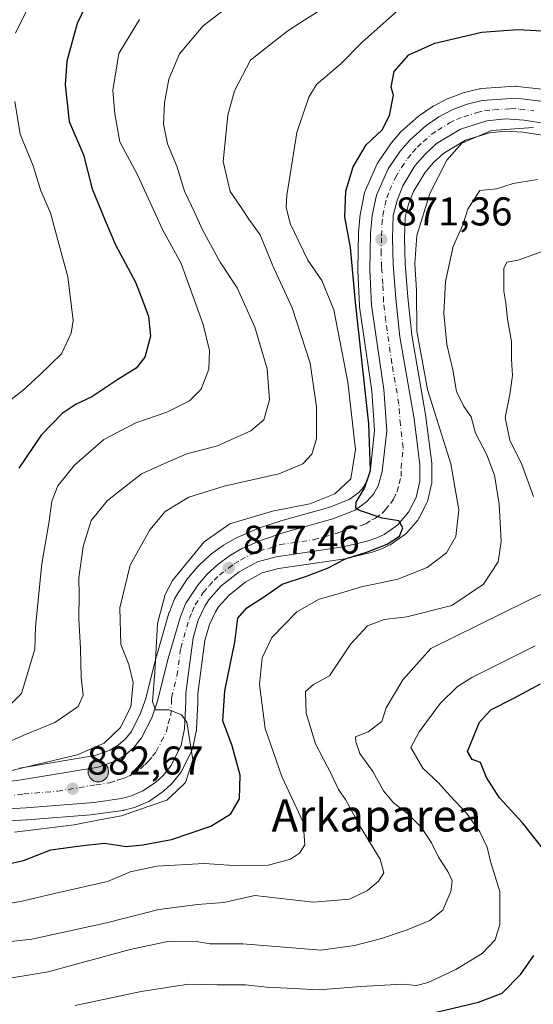
# Model space of a CAD drawing. Units: metres. Extents: x 658404 to 661885, y 4739506 to 4741899.
# Drawn here: x 661230 to 661358, y 4741084 to 4741330 of the extents above; entities that cross this region are included whole.
import ezdxf
from ezdxf.enums import TextEntityAlignment as Align

# ---------------------------------------------------------------- set-up
doc = ezdxf.new("R2010")
doc.units = ezdxf.units.M
doc.header["$MEASUREMENT"] = 0
doc.linetypes.add('DGN Style 4', pattern=[2.638475, 1.318413, -0.659207, 0.001648, -0.659207])
for name, color, linetype, lineweight in [('Arbolado forestal CxS', 92, 'Continuous', 0), ('Carretera de calzada única Cxs', 7, 'Continuous', 13), ('Carretera de calzada única eje', 7, 'DGN Style 4', 0), ('Curva de nivel maestra', 30, 'Continuous', 30), ('Curva de nivel normal', 30, 'Continuous', 0), ('Entidad de ámbito territorial CxS', 92, 'Continuous', 0), ('Núcleo urbano CxS', 7, 'Continuous', 0), ('Punto de cota en terreno', 7, 'Continuous', 0), ('Punto kilométrico de carretera', 7, 'Continuous', 0), ('Rótulo de punto de cota en terreno', 7, 'Continuous', 0), ('Suelo desnudo CxS', 253, 'Continuous', 0), ('Texto cartográfico', 7, 'Continuous', 0)]:
    doc.layers.add(name, color=color, linetype=linetype, lineweight=lineweight)
doc.styles.add('Style-Arial', font='txt')

# ---------------------------------------------------------------- blocks, each defined once
blk = doc.blocks.new('*U8')
at = {"layer": 'Arbolado forestal CxS', "color": 92, "linetype": 'Continuous', "lineweight": 0}
for points in [[(661361.3029, 4741312.3905, 871.6604), (661354.4329, 4741313.1805, 871.8014), (661354.0901, 4741313.2001, 871.8105), (661353.8847, 4741313.1931, 871.8114), (661345.4347, 4741312.6131, 871.9623), (661345.1191, 4741312.5745, 871.9748), (661344.9343, 4741312.5359, 871.9783), (661341.1743, 4741311.6259, 872.044), (661340.8463, 4741311.5263, 872.0492), (661337.2187, 4741310.1835, 871.9987), (661336.8843, 4741310.0361, 871.9792), (661333.4543, 4741308.2661, 871.7277), (661333.3301, 4741308.1981, 871.7184), (661333.1553, 4741308.0891, 871.7016), (661329.9453, 4741305.9291, 872.0069), (661329.6917, 4741305.7383, 872.0443), (661329.6105, 4741305.6675, 872.0547), (661325.5205, 4741301.9775, 873.2444), (661325.2635, 4741301.7155, 873.3207), (661322.8977, 4741298.9871, 873.5614), (661322.6951, 4741298.7209, 873.5368), (661319.6851, 4741294.2709, 873.7208), (661319.5721, 4741294.0901, 873.7377), (661319.4361, 4741293.8253, 873.7465), (661316.4861, 4741287.2953, 874.299), (661316.4011, 4741287.0861, 874.3001), (661316.2809, 4741286.6607, 874.28), (661315.2409, 4741281.5707, 874.1907), (661315.2257, 4741281.4911, 874.2005), (661315.1927, 4741281.2441, 874.2212), (661314.7827, 4741276.7741, 874.6403), (661314.7705, 4741276.5531, 874.6867), (661314.6103, 4741267.4667, 875.5312), (661314.6127, 4741267.3149, 875.5311), (661314.9827, 4741258.4649, 875.8616), (661315.0113, 4741258.1587, 875.8779), (661318.0559, 4741237.2047, 876.4954), (661318.7783, 4741227.3219, 877.0961), (661317.7357, 4741217.6439, 878.5611), (661316.8909, 4741214.7367, 878.3719), (661315.9929, 4741213.1837, 878.5431), (661314.8231, 4741211.8227, 878.8371), (661312.4385, 4741210.1263, 879.4262), (661307.3537, 4741208.1179, 880.3122), (661295.3445, 4741204.7699, 879.8205), (661295.1983, 4741204.7251, 879.8049), (661289.5483, 4741202.8351, 879.4064), (661289.4741, 4741202.8091, 879.404), (661289.3053, 4741202.7419, 879.3938), (661284.4453, 4741200.6319, 879.3473), (661284.1481, 4741200.4829, 879.3377), (661281.0041, 4741198.6805, 879.3298), (661280.7173, 4741198.4929, 879.3489), (661277.8073, 4741196.3429, 879.6904), (661277.6617, 4741196.2283, 879.7059), (661277.5491, 4741196.1287, 879.7139), (661274.8991, 4741193.6687, 879.7622), (661274.6593, 4741193.4191, 879.7596), (661272.3007, 4741190.6587, 879.7348), (661272.0863, 4741190.3727, 879.7567), (661269.1163, 4741185.8727, 880.3649), (661269.0221, 4741185.7201, 880.3871), (661268.8347, 4741185.3343, 880.4155), (661267.5147, 4741182.0343, 880.3973), (661267.4811, 4741181.9461, 880.3954), (661267.4207, 4741181.7625, 880.3914), (661264.3607, 4741171.3025, 881.5442), (661264.3315, 4741171.1953, 881.567), (661261.6125, 4741160.4375, 883.936), (661260.3511, 4741156.7733, 884.4796), (661258.0605, 4741152.2643, 884.8364), (661256.5509, 4741150.4075, 884.7223), (661254.7031, 4741148.7835, 884.8899), (661252.6627, 4741147.5335, 885.5095), (661249.0185, 4741146.2463, 885.755), (661230.0943, 4741143.0971, 887.9081)], [(661207.6861, 4741128.8763, 884.6669), (661231.9281, 4741130.1543, 882.5242), (661232.0161, 4741130.1603, 882.5195), (661248.9061, 4741131.5503, 881.6936), (661249.0831, 4741131.5701, 881.6858), (661255.9631, 4741132.5501, 881.4928), (661256.0611, 4741132.5657, 881.4858), (661256.2731, 4741132.6111, 881.4715), (661258.7731, 4741133.2411, 881.2732), (661259.0661, 4741133.3311, 881.2485), (661259.2345, 4741133.3981, 881.2363), (661262.1145, 4741134.6481, 881.0895), (661262.4201, 4741134.8021, 881.0829), (661262.6079, 4741134.9199, 881.0785), (661265.7379, 4741137.0499, 881.1444), (661265.9785, 4741137.2319, 881.1669), (661266.0941, 4741137.3343, 881.1821), (661267.9741, 4741139.0843, 881.0236), (661268.2283, 4741139.3517, 880.9819), (661268.2727, 4741139.4061, 880.9754), (661270.2727, 4741141.9061, 880.8825), (661270.5281, 4741142.2801, 880.9052), (661270.6177, 4741142.4471, 880.9192), (661273.1177, 4741147.4871, 880.2638), (661273.2491, 4741147.7941, 880.1902), (661273.3629, 4741148.1891, 880.1168), (661274.2429, 4741152.2791, 879.4742), (661274.2645, 4741152.3891, 879.4577), (661274.3069, 4741152.7733, 879.4292), (661274.6169, 4741159.5633, 879.209), (661274.6201, 4741159.7145, 879.203), (661274.6019, 4741161.6053, 879.1392), (661276.3831, 4741174.9637, 878.3671), (661277.5613, 4741178.9569, 878.0832), (661279.0219, 4741182.0393, 877.6297), (661279.7983, 4741183.3047, 877.4872), (661282.4979, 4741186.3397, 877.3516), (661286.6067, 4741189.5283, 877.1304), (661290.6775, 4741191.7851, 876.8685), (661294.7727, 4741192.8665, 876.6013), (661311.3755, 4741195.3019, 875.1856), (661311.4611, 4741195.3157, 875.1773), (661311.6389, 4741195.3527, 875.1619), (661317.6089, 4741196.7827, 874.9879), (661317.9017, 4741196.8687, 874.9888), (661320.2889, 4741197.7049, 874.991), (661320.5401, 4741197.8075, 874.9699), (661322.4201, 4741198.6775, 874.8359), (661322.6601, 4741198.8021, 874.8242), (661322.8921, 4741198.9507, 874.8159), (661326.2721, 4741201.3407, 874.8018), (661326.4685, 4741201.4919, 874.8076), (661326.8081, 4741201.8265, 874.8258), (661329.5331, 4741204.9741, 874.5878), (661329.8481, 4741205.4201, 874.5548), (661329.9203, 4741205.5525, 874.547), (661331.8103, 4741209.2425, 874.3424), (661331.9591, 4741209.5841, 874.3209), (661332.0601, 4741209.9217, 874.3008), (661333.0101, 4741213.9517, 873.8926), (661333.0445, 4741214.1191, 873.8704), (661333.0901, 4741214.6547, 873.8223), (661333.0499, 4741218.8091, 873.5148), (661333.0271, 4741219.1507, 873.4847), (661331.5971, 4741230.6407, 872.338), (661331.5763, 4741230.7807, 872.3281), (661328.0725, 4741251.0667, 871.4736), (661327.0473, 4741260.5693, 871.5694), (661326.3867, 4741268.9221, 871.2151), (661326.2019, 4741275.2825, 871.0344), (661326.4149, 4741280.4977, 870.8845), (661327.2407, 4741283.7751, 870.7555), (661328.5169, 4741286.9831, 870.6137), (661331.2749, 4741291.5645, 870.4568), (661333.5103, 4741294.1993, 870.3461), (661336.0291, 4741296.4817, 870.2335), (661341.4211, 4741299.7351, 870.0876), (661347.4265, 4741301.6163, 870.0459), (661351.5051, 4741302.0313, 870.0001), (661355.7467, 4741301.7845, 869.8465), (661360.6953, 4741300.9643, 869.6106)]]:
    blk.add_polyline3d(points, dxfattribs=at)
blk = doc.blocks.new('*U12')
at = {"layer": 'Núcleo urbano CxS', "color": 7, "linetype": 'Continuous', "lineweight": 0}
for points in [[(661230.0943, 4741143.0971, 887.9081), (661249.0185, 4741146.2463, 885.755), (661252.6627, 4741147.5335, 885.5095), (661254.7031, 4741148.7835, 884.8899), (661256.5509, 4741150.4075, 884.7223), (661258.0605, 4741152.2643, 884.8364), (661260.3511, 4741156.7733, 884.4796), (661261.6125, 4741160.4375, 883.936), (661264.3315, 4741171.1953, 881.567), (661264.3607, 4741171.3025, 881.5442), (661267.4207, 4741181.7625, 880.3914), (661267.4811, 4741181.9461, 880.3954), (661267.5147, 4741182.0343, 880.3973), (661268.8347, 4741185.3343, 880.4155), (661269.0221, 4741185.7201, 880.3871), (661269.1163, 4741185.8727, 880.3649), (661272.0863, 4741190.3727, 879.7567), (661272.3007, 4741190.6587, 879.7348), (661274.6593, 4741193.4191, 879.7596), (661274.8991, 4741193.6687, 879.7622), (661277.5491, 4741196.1287, 879.7139), (661277.6617, 4741196.2283, 879.7059), (661277.8073, 4741196.3429, 879.6904), (661280.7173, 4741198.4929, 879.3489), (661281.0041, 4741198.6805, 879.3298), (661284.1481, 4741200.4829, 879.3377), (661284.4453, 4741200.6319, 879.3473), (661289.3053, 4741202.7419, 879.3938), (661289.4741, 4741202.8091, 879.404), (661289.5483, 4741202.8351, 879.4064), (661295.1983, 4741204.7251, 879.8049), (661295.3445, 4741204.7699, 879.8205), (661307.3537, 4741208.1179, 880.3122), (661312.4385, 4741210.1263, 879.4262), (661314.8231, 4741211.8227, 878.8371), (661315.9929, 4741213.1837, 878.5431), (661316.8909, 4741214.7367, 878.3719), (661317.7357, 4741217.6439, 878.5611), (661318.7783, 4741227.3219, 877.0961), (661318.0559, 4741237.2047, 876.4954), (661315.0113, 4741258.1587, 875.8779), (661314.9827, 4741258.4649, 875.8616), (661314.6127, 4741267.3149, 875.5311), (661314.6103, 4741267.4667, 875.5312), (661314.7705, 4741276.5531, 874.6867), (661314.7827, 4741276.7741, 874.6403), (661315.1927, 4741281.2441, 874.2212), (661315.2257, 4741281.4911, 874.2005), (661315.2409, 4741281.5707, 874.1907), (661316.2809, 4741286.6607, 874.28), (661316.4011, 4741287.0861, 874.3001), (661316.4861, 4741287.2953, 874.299), (661319.4361, 4741293.8253, 873.7465), (661319.5721, 4741294.0901, 873.7377), (661319.6851, 4741294.2709, 873.7208), (661322.6951, 4741298.7209, 873.5368), (661322.8977, 4741298.9871, 873.5614), (661325.2635, 4741301.7155, 873.3207), (661325.5205, 4741301.9775, 873.2444), (661329.6105, 4741305.6675, 872.0547), (661329.6917, 4741305.7383, 872.0443), (661329.9453, 4741305.9291, 872.0069), (661333.1553, 4741308.0891, 871.7016), (661333.3301, 4741308.1981, 871.7184), (661333.4543, 4741308.2661, 871.7277), (661336.8843, 4741310.0361, 871.9792), (661337.2187, 4741310.1835, 871.9987), (661340.8463, 4741311.5263, 872.0492), (661341.1743, 4741311.6259, 872.044), (661344.9343, 4741312.5359, 871.9783), (661345.1191, 4741312.5745, 871.9748), (661345.4347, 4741312.6131, 871.9623), (661353.8847, 4741313.1931, 871.8114), (661354.0901, 4741313.2001, 871.8105), (661354.4329, 4741313.1805, 871.8014), (661361.3029, 4741312.3905, 871.6604)], [(661360.6953, 4741300.9643, 869.6106), (661355.7467, 4741301.7845, 869.8465), (661351.5051, 4741302.0313, 870.0001), (661347.4265, 4741301.6163, 870.0459), (661341.4211, 4741299.7351, 870.0876), (661336.0291, 4741296.4817, 870.2335), (661333.5103, 4741294.1993, 870.3461), (661331.2749, 4741291.5645, 870.4568), (661328.5169, 4741286.9831, 870.6137), (661327.2407, 4741283.7751, 870.7555), (661326.4149, 4741280.4977, 870.8845), (661326.2019, 4741275.2825, 871.0344), (661326.3867, 4741268.9221, 871.2151), (661327.0473, 4741260.5693, 871.5694), (661328.0725, 4741251.0667, 871.4736), (661331.5763, 4741230.7807, 872.3281), (661331.5971, 4741230.6407, 872.338), (661333.0271, 4741219.1507, 873.4847), (661333.0499, 4741218.8091, 873.5148), (661333.0901, 4741214.6547, 873.8223), (661333.0445, 4741214.1191, 873.8704), (661333.0101, 4741213.9517, 873.8926), (661332.0601, 4741209.9217, 874.3008), (661331.9591, 4741209.5841, 874.3209), (661331.8103, 4741209.2425, 874.3424), (661329.9203, 4741205.5525, 874.547), (661329.8481, 4741205.4201, 874.5548), (661329.5331, 4741204.9741, 874.5878), (661326.8081, 4741201.8265, 874.8258), (661326.4685, 4741201.4919, 874.8076), (661326.2721, 4741201.3407, 874.8018), (661322.8921, 4741198.9507, 874.8159), (661322.6601, 4741198.8021, 874.8242), (661322.4201, 4741198.6775, 874.8359), (661320.5401, 4741197.8075, 874.9699), (661320.2889, 4741197.7049, 874.991), (661317.9017, 4741196.8687, 874.9888), (661317.6089, 4741196.7827, 874.9879), (661311.6389, 4741195.3527, 875.1619), (661311.4611, 4741195.3157, 875.1773), (661311.3755, 4741195.3019, 875.1856), (661294.7727, 4741192.8665, 876.6013), (661290.6775, 4741191.7851, 876.8685), (661286.6067, 4741189.5283, 877.1304), (661282.4979, 4741186.3397, 877.3516), (661279.7983, 4741183.3047, 877.4872), (661279.0219, 4741182.0393, 877.6297), (661277.5613, 4741178.9569, 878.0832), (661276.3831, 4741174.9637, 878.3671), (661274.6019, 4741161.6053, 879.1392), (661274.6201, 4741159.7145, 879.203), (661274.6169, 4741159.5633, 879.209), (661274.3069, 4741152.7733, 879.4292), (661274.2645, 4741152.3891, 879.4577), (661274.2429, 4741152.2791, 879.4742), (661273.3629, 4741148.1891, 880.1168), (661273.2491, 4741147.7941, 880.1902), (661273.1177, 4741147.4871, 880.2638), (661270.6177, 4741142.4471, 880.9192), (661270.5281, 4741142.2801, 880.9052), (661270.2727, 4741141.9061, 880.8825), (661268.2727, 4741139.4061, 880.9754), (661268.2283, 4741139.3517, 880.9819), (661267.9741, 4741139.0843, 881.0236), (661266.0941, 4741137.3343, 881.1821), (661265.9785, 4741137.2319, 881.1669), (661265.7379, 4741137.0499, 881.1444), (661262.6079, 4741134.9199, 881.0785), (661262.4201, 4741134.8021, 881.0829), (661262.1145, 4741134.6481, 881.0895), (661259.2345, 4741133.3981, 881.2363), (661259.0661, 4741133.3311, 881.2485), (661258.7731, 4741133.2411, 881.2732), (661256.2731, 4741132.6111, 881.4715), (661256.0611, 4741132.5657, 881.4858), (661255.9631, 4741132.5501, 881.4928), (661249.0831, 4741131.5701, 881.6858), (661248.9061, 4741131.5503, 881.6936), (661232.0161, 4741130.1603, 882.5195), (661231.9281, 4741130.1543, 882.5242), (661207.6861, 4741128.8763, 884.6669)]]:
    blk.add_polyline3d(points, dxfattribs=at)
blk = doc.blocks.new('5PATER')
at = {"layer": 'Suelo desnudo CxS', "linetype": 'Continuous', "lineweight": 0}
h = blk.add_hatch(color=51, dxfattribs=at)
edge = h.paths.add_edge_path()
edge.add_ellipse((0, 0), major_axis=(-0.11, -0.111), ratio=0.999422, start_angle=0, end_angle=360)
blk = doc.blocks.new('5HITCA')
at = {"layer": 'Entidad de ámbito territorial CxS', "linetype": 'Continuous', "lineweight": 0}
h = blk.add_hatch(color=1, dxfattribs=at)
edge = h.paths.add_edge_path()
edge.add_arc((0, 0), 0.256, 0, 360)
at = {"layer": 'Entidad de ámbito territorial CxS', "color": 7, "linetype": 'Continuous', "lineweight": 0}
blk.add_circle((0, 0), 0.256, dxfattribs=at)

msp = doc.modelspace()

# ---------------------------------------------------------------- linework, layer by layer
at = {"layer": 'Arbolado forestal CxS', "color": 92, "linetype": 'Continuous', "lineweight": 0}
for points in [[(661230.0943, 4741143.0971, 887.9081), (661249.0185, 4741146.2463, 885.755), (661252.6627, 4741147.5335, 885.5095), (661254.7031, 4741148.7835, 884.8899), (661256.5509, 4741150.4075, 884.7223), (661258.0605, 4741152.2643, 884.8364), (661260.3511, 4741156.7733, 884.4796), (661261.6125, 4741160.4375, 883.936), (661264.3315, 4741171.1953, 881.567), (661264.3607, 4741171.3025, 881.5442), (661267.4207, 4741181.7625, 880.3914), (661267.4811, 4741181.9461, 880.3954), (661267.5147, 4741182.0343, 880.3973), (661268.8347, 4741185.3343, 880.4155), (661269.0221, 4741185.7201, 880.3871), (661269.1163, 4741185.8727, 880.3649), (661272.0863, 4741190.3727, 879.7567), (661272.3007, 4741190.6587, 879.7348), (661274.6593, 4741193.4191, 879.7596), (661274.8991, 4741193.6687, 879.7622), (661277.5491, 4741196.1287, 879.7139), (661277.6617, 4741196.2283, 879.7059), (661277.8073, 4741196.3429, 879.6904), (661280.7173, 4741198.4929, 879.3489), (661281.0041, 4741198.6805, 879.3298), (661284.1481, 4741200.4829, 879.3377), (661284.4453, 4741200.6319, 879.3473), (661289.3053, 4741202.7419, 879.3938), (661289.4741, 4741202.8091, 879.404), (661289.5483, 4741202.8351, 879.4064), (661295.1983, 4741204.7251, 879.8049), (661295.3445, 4741204.7699, 879.8205), (661307.3537, 4741208.1179, 880.3122), (661312.4385, 4741210.1263, 879.4262), (661314.8231, 4741211.8227, 878.8371), (661315.9929, 4741213.1837, 878.5431), (661316.8909, 4741214.7367, 878.3719), (661317.7357, 4741217.6439, 878.5611), (661318.7783, 4741227.3219, 877.0961), (661318.0559, 4741237.2047, 876.4954), (661315.0113, 4741258.1587, 875.8779), (661314.9827, 4741258.4649, 875.8616), (661314.6127, 4741267.3149, 875.5311), (661314.6103, 4741267.4667, 875.5312), (661314.7705, 4741276.5531, 874.6867), (661314.7827, 4741276.7741, 874.6403), (661315.1927, 4741281.2441, 874.2212), (661315.2257, 4741281.4911, 874.2005), (661315.2409, 4741281.5707, 874.1907), (661316.2809, 4741286.6607, 874.28), (661316.4011, 4741287.0861, 874.3001), (661316.4861, 4741287.2953, 874.299), (661319.4361, 4741293.8253, 873.7465), (661319.5721, 4741294.0901, 873.7377), (661319.6851, 4741294.2709, 873.7208), (661322.6951, 4741298.7209, 873.5368), (661322.8977, 4741298.9871, 873.5614), (661325.2635, 4741301.7155, 873.3207), (661325.5205, 4741301.9775, 873.2444), (661329.6105, 4741305.6675, 872.0547), (661329.6917, 4741305.7383, 872.0443), (661329.9453, 4741305.9291, 872.0069), (661333.1553, 4741308.0891, 871.7016), (661333.3301, 4741308.1981, 871.7184), (661333.4543, 4741308.2661, 871.7277), (661336.8843, 4741310.0361, 871.9792), (661337.2187, 4741310.1835, 871.9987), (661340.8463, 4741311.5263, 872.0492), (661341.1743, 4741311.6259, 872.044), (661344.9343, 4741312.5359, 871.9783), (661345.1191, 4741312.5745, 871.9748), (661345.4347, 4741312.6131, 871.9623), (661353.8847, 4741313.1931, 871.8114), (661354.0901, 4741313.2001, 871.8105), (661354.4329, 4741313.1805, 871.8014), (661361.3029, 4741312.3905, 871.6604)], [(661207.6861, 4741128.8763, 884.6669), (661231.9281, 4741130.1543, 882.5242), (661232.0161, 4741130.1603, 882.5195), (661248.9061, 4741131.5503, 881.6936), (661249.0831, 4741131.5701, 881.6858), (661255.9631, 4741132.5501, 881.4928), (661256.0611, 4741132.5657, 881.4858), (661256.2731, 4741132.6111, 881.4715), (661258.7731, 4741133.2411, 881.2732), (661259.0661, 4741133.3311, 881.2485), (661259.2345, 4741133.3981, 881.2363), (661262.1145, 4741134.6481, 881.0895), (661262.4201, 4741134.8021, 881.0829), (661262.6079, 4741134.9199, 881.0785), (661265.7379, 4741137.0499, 881.1444), (661265.9785, 4741137.2319, 881.1669), (661266.0941, 4741137.3343, 881.1821), (661267.9741, 4741139.0843, 881.0236), (661268.2283, 4741139.3517, 880.9819), (661268.2727, 4741139.4061, 880.9754), (661270.2727, 4741141.9061, 880.8825), (661270.5281, 4741142.2801, 880.9052), (661270.6177, 4741142.4471, 880.9192), (661273.1177, 4741147.4871, 880.2638), (661273.2491, 4741147.7941, 880.1902), (661273.3629, 4741148.1891, 880.1168), (661274.2429, 4741152.2791, 879.4742), (661274.2645, 4741152.3891, 879.4577), (661274.3069, 4741152.7733, 879.4292), (661274.6169, 4741159.5633, 879.209), (661274.6201, 4741159.7145, 879.203), (661274.6019, 4741161.6053, 879.1392), (661276.3831, 4741174.9637, 878.3671), (661277.5613, 4741178.9569, 878.0832), (661279.0219, 4741182.0393, 877.6297), (661279.7983, 4741183.3047, 877.4872), (661282.4979, 4741186.3397, 877.3516), (661286.6067, 4741189.5283, 877.1304), (661290.6775, 4741191.7851, 876.8685), (661294.7727, 4741192.8665, 876.6013), (661311.3755, 4741195.3019, 875.1856), (661311.4611, 4741195.3157, 875.1773), (661311.6389, 4741195.3527, 875.1619), (661317.6089, 4741196.7827, 874.9879), (661317.9017, 4741196.8687, 874.9888), (661320.2889, 4741197.7049, 874.991), (661320.5401, 4741197.8075, 874.9699), (661322.4201, 4741198.6775, 874.8359), (661322.6601, 4741198.8021, 874.8242), (661322.8921, 4741198.9507, 874.8159), (661326.2721, 4741201.3407, 874.8018), (661326.4685, 4741201.4919, 874.8076), (661326.8081, 4741201.8265, 874.8258), (661329.5331, 4741204.9741, 874.5878), (661329.8481, 4741205.4201, 874.5548), (661329.9203, 4741205.5525, 874.547), (661331.8103, 4741209.2425, 874.3424), (661331.9591, 4741209.5841, 874.3209), (661332.0601, 4741209.9217, 874.3008), (661333.0101, 4741213.9517, 873.8926), (661333.0445, 4741214.1191, 873.8704), (661333.0901, 4741214.6547, 873.8223), (661333.0499, 4741218.8091, 873.5148), (661333.0271, 4741219.1507, 873.4847), (661331.5971, 4741230.6407, 872.338), (661331.5763, 4741230.7807, 872.3281), (661328.0725, 4741251.0667, 871.4736), (661327.0473, 4741260.5693, 871.5694), (661326.3867, 4741268.9221, 871.2151), (661326.2019, 4741275.2825, 871.0344), (661326.4149, 4741280.4977, 870.8845), (661327.2407, 4741283.7751, 870.7555), (661328.5169, 4741286.9831, 870.6137), (661331.2749, 4741291.5645, 870.4568), (661333.5103, 4741294.1993, 870.3461), (661336.0291, 4741296.4817, 870.2335), (661341.4211, 4741299.7351, 870.0876), (661347.4265, 4741301.6163, 870.0459), (661351.5051, 4741302.0313, 870.0001), (661355.7467, 4741301.7845, 869.8465), (661360.6953, 4741300.9643, 869.6106)]]:
    msp.add_polyline3d(points, dxfattribs=at)
at = {"layer": 'Carretera de calzada única Cxs', "color": 7, "linetype": 'Continuous', "lineweight": 13}
for points in [[(661211.1701, 4741137.5301, 885.4809), (661230.5401, 4741140.1301, 885.1304), (661249.7701, 4741143.3301, 883.1417), (661253.9601, 4741144.8101, 882.7844), (661256.4901, 4741146.3601, 882.2645), (661258.7201, 4741148.3201, 882.2722), (661260.5901, 4741150.6201, 882.66), (661263.1201, 4741155.6001, 882.6432), (661264.4901, 4741159.5801, 883.0457), (661267.2401, 4741170.4601, 880.1187), (661270.3001, 4741180.9201, 879.5181), (661271.6201, 4741184.2201, 879.9321), (661274.5901, 4741188.7201, 880.6147), (661276.9401, 4741191.4701, 879.2723), (661279.5901, 4741193.9301, 878.7983), (661282.5001, 4741196.0801, 877.9264), (661285.6401, 4741197.8801, 877.7543), (661290.5001, 4741199.9901, 878.264), (661296.1501, 4741201.8801, 878.8404), (661308.3101, 4741205.2701, 877.9637), (661313.8801, 4741207.4701, 876.2097), (661316.8601, 4741209.5901, 876.0045), (661318.4501, 4741211.4401, 875.7814), (661319.6701, 4741213.5501, 875.6469), (661320.6901, 4741217.0601, 875.4233), (661321.7901, 4741227.2701, 874.4504), (661321.0401, 4741237.5301, 874.2633), (661317.9801, 4741258.5901, 873.9601), (661317.6101, 4741267.4401, 873.3921), (661317.7701, 4741276.5001, 875.2248), (661318.1801, 4741280.9701, 875.1469), (661319.2201, 4741286.0601, 874.483), (661322.1701, 4741292.5901, 875.4152), (661325.1801, 4741297.0401, 874.8962), (661327.5301, 4741299.7501, 875.3018), (661331.6201, 4741303.4401, 873.5879), (661334.8301, 4741305.6001, 872.4016), (661338.2601, 4741307.3701, 871.1468), (661341.8801, 4741308.7101, 871.2414), (661345.6401, 4741309.6201, 871.5478), (661354.0901, 4741310.2001, 871.3886), (661360.9601, 4741309.4101, 871.6568)], [(661211.1701, 4741137.5301, 885.4809), (661230.5401, 4741140.1301, 885.1304), (661249.7701, 4741143.3301, 883.1417), (661253.9601, 4741144.8101, 882.7844), (661256.4901, 4741146.3601, 882.2645), (661258.7201, 4741148.3201, 882.2722), (661260.5901, 4741150.6201, 882.66), (661263.1201, 4741155.6001, 882.6432), (661264.4901, 4741159.5801, 883.0457), (661267.2401, 4741170.4601, 880.1187), (661270.3001, 4741180.9201, 879.5181), (661271.6201, 4741184.2201, 879.9321), (661274.5901, 4741188.7201, 880.6147), (661276.9401, 4741191.4701, 879.2723), (661279.5901, 4741193.9301, 878.7983), (661282.5001, 4741196.0801, 877.9264), (661285.6401, 4741197.8801, 877.7543), (661290.5001, 4741199.9901, 878.264), (661296.1501, 4741201.8801, 878.8404), (661308.3101, 4741205.2701, 877.9637), (661313.8801, 4741207.4701, 876.2097), (661316.8601, 4741209.5901, 876.0045), (661318.4501, 4741211.4401, 875.7814), (661319.6701, 4741213.5501, 875.6469), (661320.6901, 4741217.0601, 875.4233), (661321.7901, 4741227.2701, 874.4504), (661321.0401, 4741237.5301, 874.2633), (661317.9801, 4741258.5901, 873.9601), (661317.6101, 4741267.4401, 873.3921), (661317.7701, 4741276.5001, 875.2248), (661318.1801, 4741280.9701, 875.1469), (661319.2201, 4741286.0601, 874.483), (661322.1701, 4741292.5901, 875.4152), (661325.1801, 4741297.0401, 874.8962), (661327.5301, 4741299.7501, 875.3018), (661331.6201, 4741303.4401, 873.5879), (661334.8301, 4741305.6001, 872.4016), (661338.2601, 4741307.3701, 871.1468), (661341.8801, 4741308.7101, 871.2414), (661345.6401, 4741309.6201, 871.5478), (661354.0901, 4741310.2001, 871.3886), (661360.9601, 4741309.4101, 871.6568)], [(661361.3901, 4741303.8901, 870.1851), (661356.0801, 4741304.7701, 870.248), (661351.4401, 4741305.0401, 870.3355), (661346.8201, 4741304.5701, 870.4048), (661340.1801, 4741302.4901, 870.3135), (661334.2301, 4741298.9001, 871.0611), (661331.3501, 4741296.2901, 870.961), (661328.8301, 4741293.3201, 870.9397), (661325.8201, 4741288.3201, 871.1678), (661324.3801, 4741284.7001, 871.2117), (661323.4301, 4741280.9301, 871.3277), (661323.2001, 4741275.3001, 871.4735), (661323.3901, 4741268.7601, 871.618), (661324.0601, 4741260.2901, 872.2837), (661325.1001, 4741250.6501, 873.0434), (661328.6201, 4741230.2701, 873.9321), (661330.0501, 4741218.7801, 875.2474), (661330.0901, 4741214.6401, 875.4816), (661329.1401, 4741210.6101, 875.3613), (661327.2501, 4741206.9201, 875.0432), (661324.5401, 4741203.7901, 875.291), (661321.1601, 4741201.4001, 875.7078), (661319.2801, 4741200.5301, 876.0629), (661316.9101, 4741199.7001, 876.3887), (661310.9401, 4741198.2701, 876.24), (661294.1701, 4741195.8101, 877.3101), (661289.5501, 4741194.5901, 878.0664), (661284.9501, 4741192.0401, 878.2804), (661280.4401, 4741188.5401, 878.9599), (661277.3801, 4741185.1001, 878.2322), (661276.3801, 4741183.4701, 878.4318), (661274.7501, 4741180.0301, 878.871), (661273.4401, 4741175.5901, 879.2112), (661271.6001, 4741161.7901, 879.9858), (661271.6201, 4741159.7001, 880.7222), (661271.3101, 4741152.9101, 882.2978), (661270.4301, 4741148.8201, 881.261), (661267.9301, 4741143.7801, 881.7806), (661265.9301, 4741141.2801, 881.9472), (661264.0501, 4741139.5301, 881.9463), (661260.9201, 4741137.4001, 881.9508), (661258.0401, 4741136.1501, 882.0153), (661255.5401, 4741135.5201, 882.0488), (661248.6601, 4741134.5401, 883.8404), (661231.7701, 4741133.1501, 884.8684), (661207.4901, 4741131.8701, 884.9209)], [(661361.3901, 4741303.8901, 870.1851), (661356.0801, 4741304.7701, 870.248), (661351.4401, 4741305.0401, 870.3355), (661346.8201, 4741304.5701, 870.4048), (661340.1801, 4741302.4901, 870.3135), (661334.2301, 4741298.9001, 871.0611), (661331.3501, 4741296.2901, 870.961), (661328.8301, 4741293.3201, 870.9397), (661325.8201, 4741288.3201, 871.1678), (661324.3801, 4741284.7001, 871.2117), (661323.4301, 4741280.9301, 871.3277), (661323.2001, 4741275.3001, 871.4735), (661323.3901, 4741268.7601, 871.618), (661324.0601, 4741260.2901, 872.2837), (661325.1001, 4741250.6501, 873.0434), (661328.6201, 4741230.2701, 873.9321), (661330.0501, 4741218.7801, 875.2474), (661330.0901, 4741214.6401, 875.4816), (661329.1401, 4741210.6101, 875.3613), (661327.2501, 4741206.9201, 875.0432), (661324.5401, 4741203.7901, 875.291), (661321.1601, 4741201.4001, 875.7078), (661319.2801, 4741200.5301, 876.0629), (661316.9101, 4741199.7001, 876.3887), (661310.9401, 4741198.2701, 876.24), (661294.1701, 4741195.8101, 877.3101), (661289.5501, 4741194.5901, 878.0664), (661284.9501, 4741192.0401, 878.2804), (661280.4401, 4741188.5401, 878.9599), (661277.3801, 4741185.1001, 878.2322), (661276.3801, 4741183.4701, 878.4318), (661274.7501, 4741180.0301, 878.871), (661273.4401, 4741175.5901, 879.2112), (661271.6001, 4741161.7901, 879.9858), (661271.6201, 4741159.7001, 880.7222), (661271.3101, 4741152.9101, 882.2978), (661270.4301, 4741148.8201, 881.261), (661267.9301, 4741143.7801, 881.7806), (661265.9301, 4741141.2801, 881.9472), (661264.0501, 4741139.5301, 881.9463), (661260.9201, 4741137.4001, 881.9508), (661258.0401, 4741136.1501, 882.0153), (661255.5401, 4741135.5201, 882.0488), (661248.6601, 4741134.5401, 883.8404), (661231.7701, 4741133.1501, 884.8684), (661207.4901, 4741131.8701, 884.9209)]]:
    msp.add_polyline3d(points, dxfattribs=at)
at = {"layer": 'Carretera de calzada única eje', "color": 7, "linetype": 'DGN Style 4', "lineweight": 0}
msp.add_polyline3d([(661221.4701, 4741135.3401, 885.2974), (661231.1501, 4741136.6401, 883.8981), (661239.6001, 4741137.3301, 883.0669), (661249.2201, 4741138.9301, 882.4862), (661252.6501, 4741139.4201, 882.1055), (661254.7501, 4741140.1601, 881.9133), (661256.0001, 4741140.4801, 881.7892), (661257.4401, 4741141.1001, 881.6115), (661258.7001, 4741141.8801, 881.5021), (661260.2701, 4741142.9401, 881.3838), (661261.3801, 4741143.9201, 881.273), (661262.3201, 4741144.8001, 881.1111), (661263.3201, 4741146.0501, 881.0012), (661264.2601, 4741147.2001, 880.8856), (661265.5101, 4741149.7201, 880.8522), (661266.7701, 4741152.2101, 880.5738), (661267.2201, 4741154.2501, 880.3973), (661267.9001, 4741156.2401, 880.3137), (661268.0601, 4741159.6401, 880.1221), (661268.0401, 4741160.6801, 880.0471), (661269.4201, 4741166.1201, 879.7292), (661270.3401, 4741173.0201, 879.4183), (661272.5201, 4741180.4701, 878.7192), (661273.1801, 4741182.1201, 878.6492), (661274.0001, 4741183.8401, 879.024), (661275.4801, 4741186.0901, 879.1213), (661275.9801, 4741186.9101, 879.0044), (661277.5101, 4741188.6301, 878.2789), (661278.6901, 4741190.0001, 878.5133), (661280.0101, 4741191.2301, 878.3927), (661282.2701, 4741192.9801, 877.7388), (661283.7201, 4741194.0601, 877.858), (661285.2901, 4741194.9601, 877.8833), (661287.5901, 4741196.2301, 877.5963), (661290.0201, 4741197.2901, 877.1178), (661292.3301, 4741197.9001, 877.0461), (661295.1601, 4741198.8401, 877.3348), (661303.5401, 4741200.0701, 876.4722), (661309.6301, 4741201.7701, 875.8855), (661312.4101, 4741202.8701, 875.6441), (661315.3901, 4741203.5801, 875.5133), (661316.5801, 4741204.0001, 875.3961), (661318.0701, 4741205.0601, 875.2004), (661319.0101, 4741205.4901, 875.1332), (661320.7001, 4741206.6901, 874.9531), (661321.4901, 4741207.6101, 874.8292), (661322.8501, 4741209.1801, 874.646), (661323.4601, 4741210.2301, 874.5823), (661324.4001, 4741212.0801, 874.4603), (661324.8801, 4741214.0901, 874.3343), (661325.3901, 4741215.8501, 874.22), (661325.3701, 4741217.9201, 874.0866), (661325.9201, 4741223.0201, 873.8908), (661325.2001, 4741228.7701, 873.5595), (661324.8301, 4741233.9001, 873.2573), (661323.0701, 4741244.0901, 872.9094), (661321.5401, 4741254.6201, 872.727), (661321.0201, 4741259.4401, 872.7238), (661320.8301, 4741263.8601, 872.6217), (661320.5001, 4741268.1001, 872.3827), (661320.4001, 4741271.3701, 872.3943), (661320.4801, 4741275.9001, 872.941), (661320.6001, 4741278.7101, 873.0666), (661320.8101, 4741280.9501, 872.7988), (661321.3201, 4741283.4901, 872.3403), (661321.8001, 4741285.3801, 871.9823), (661322.5201, 4741287.1901, 871.369), (661323.9901, 4741290.4501, 872.7141), (661325.5001, 4741292.9501, 872.6695), (661327.0001, 4741295.1801, 872.2237), (661328.2601, 4741296.6601, 872.0293), (661329.4401, 4741298.0201, 872.2512), (661330.8801, 4741299.3201, 872.2493), (661332.9201, 4741301.1701, 871.4117), (661334.5301, 4741302.2501, 871.2063), (661337.5001, 4741304.0401, 870.6403), (661339.2201, 4741304.9301, 870.6743), (661341.0301, 4741305.6001, 870.6068), (661344.3501, 4741306.6401, 870.5195), (661346.2301, 4741307.0901, 870.515), (661348.5401, 4741307.3301, 870.4926), (661352.7601, 4741307.6201, 870.4955), (661355.0801, 4741307.4801, 870.4381), (661358.5201, 4741307.0901, 870.4678)], dxfattribs=at)
at = {"layer": 'Curva de nivel maestra', "color": 30, "linetype": 'Continuous', "lineweight": 30, "flags": 128}
for points, elevation in [([(661247.44, 4741334.9901), (661244.53, 4741328.8701), (661241.94, 4741319.4301), (661241.46, 4741313.5901), (661242.54, 4741304.4501), (661246.1, 4741296.0801), (661248.28, 4741287.6001), (661251.46, 4741279.7201), (661254.1, 4741273.6101), (661259.04, 4741264.3001), (661261.02, 4741259.1701), (661262.29, 4741255.7701), (661262.83, 4741250.8401), (661261.43, 4741245.6401), (661259.25, 4741242.9001), (661254.63, 4741240.0301), (661248.12, 4741235.7501), (661244.26, 4741233.8901), (661240.79, 4741231.6001), (661235.54, 4741226.1401), (661229.9, 4741217.9301)], 900), ([(661222.15, 4741118.0301), (661231.06, 4741120.0401), (661237.9, 4741122.6801), (661245.28, 4741123.7401), (661251.29, 4741124.4001), (661256.74, 4741123.5201), (661260.9, 4741123.9701), (661268.02, 4741125.2501), (661277.85, 4741128.6001), (661282.88, 4741131.6501), (661285.06, 4741135.4001), (661285.2, 4741141.3001), (661283.23, 4741148.6401), (661280.91, 4741154.9201), (661281.4, 4741162.3301), (661283.88, 4741174.5001), (661284.63, 4741180.5301), (661286.84, 4741183.0701), (661291.05, 4741185.7801), (661295.67, 4741189.0101), (661301.8, 4741191.0201), (661307, 4741193.0101), (661311.51, 4741195.3301), (661317.01, 4741197.0601), (661321.88, 4741198.9701), (661324.98, 4741200.9701), (661325.85, 4741203.0001), (661324.8, 4741204.7801), (661320.64, 4741205.4301), (661314.97, 4741207.3401), (661314.1, 4741207.9601), (661314.16, 4741209.4001), (661316.22, 4741212.9701), (661317.74, 4741217.3001), (661317.3, 4741228.9701), (661314.02, 4741259.3001), (661312.77, 4741272.9701), (661311.33, 4741280.6401), (661311.61, 4741287.0101), (661313.41, 4741293.1401), (661316.62, 4741298.5901), (661320.68, 4741302.3101), (661322.52, 4741305.9301), (661323.5, 4741310.9701), (661322.94, 4741313.0001), (661323.69, 4741316.8701), (661327.32, 4741321.0501), (661333.8, 4741323.9801), (661345.56, 4741326.6801), (661351, 4741327.0801), (661354.55, 4741327.3601), (661360.61, 4741327.0201)], 875), ([(661364.26, 4741118.6501), (661355.68, 4741129.4801), (661349.97, 4741135.6601), (661346.73, 4741140.7901), (661345.24, 4741144.5101), (661343.09, 4741145.2101), (661341.95, 4741147.2101), (661344.99, 4741154.5501), (661347.8, 4741157.6001), (661353.51, 4741160.5401), (661360.18, 4741164.1401)], 850), ([(661332.41, 4741081.7601), (661344.7, 4741084.7401), (661350.58, 4741086.9501), (661355.28, 4741091.6501), (661358.53, 4741096.3101)], 850)]:
    msp.add_lwpolyline(points, dxfattribs=dict(at, elevation=elevation))
at = {"layer": 'Curva de nivel normal', "color": 30, "linetype": 'Continuous', "lineweight": 0, "flags": 128}
for points, elevation in [([(661229.06, 4741326.4101), (661235.36, 4741339.1401)], 905), ([(661228.85, 4741127.1001), (661243.76, 4741128.9501), (661250.47, 4741130.2301), (661255.58, 4741131.2001), (661262.47, 4741133.5601), (661266.85, 4741135.1301), (661269.24, 4741137.2401), (661271.58, 4741139.5301), (661273.4, 4741145.1401), (661271.85, 4741154.5701), (661270.53, 4741156.3901), (661267.44, 4741157.6601), (661264.02, 4741157.6601), (661263.3, 4741159.7501), (661263.88, 4741167.0101), (661264.59, 4741179.1501), (661266.51, 4741186.4001), (661268.34, 4741189.8601), (661276.2, 4741199.5701), (661282.62, 4741204.0701), (661293.23, 4741207.1701), (661302.61, 4741209.0401), (661308.86, 4741211.5301), (661312.79, 4741215.2701), (661314.01, 4741222.5901), (661312.1, 4741239.4101), (661308.59, 4741257.4301), (661305.59, 4741264.7201), (661302.1, 4741269.8001), (661297.68, 4741278.9601), (661296.65, 4741283.0001), (661296.82, 4741285.9101), (661299.35, 4741301.6401), (661302.35, 4741310.5101), (661304.24, 4741313.6001), (661310.35, 4741318.8101), (661315.59, 4741324.1001), (661327.61, 4741334.9701)], 880), ([(661282.37, 4741333.1801), (661275.94, 4741328.3001), (661270.03, 4741321.3001), (661267.37, 4741314.9701), (661266.28, 4741309.0801), (661266.04, 4741303.7401), (661267.06, 4741298.8201), (661269.38, 4741293.2801), (661271.32, 4741287.0501), (661273.88, 4741281.5901), (661275.76, 4741277.3501), (661280.2, 4741269.3301), (661284.46, 4741262.9301), (661288.89, 4741253.0601), (661291.91, 4741242.7101), (661292.5, 4741235.0101), (661291.13, 4741229.9501), (661287.85, 4741227.2401), (661279.51, 4741223.4601), (661271.91, 4741221.4701), (661267.09, 4741219.4501), (661260.52, 4741216.4901), (661252.07, 4741209.8701), (661248.01, 4741204.8601), (661246, 4741198.3701), (661244.88, 4741190.5901), (661245, 4741186.4501), (661244.88, 4741180.2801), (661245.35, 4741172.9001), (661245.49, 4741165.7201), (661245.97, 4741161.3201), (661244.76, 4741158.4801), (661238.95, 4741154.4501), (661231.18, 4741151.2801), (661223.42, 4741147.8801)], 890), ([(661305.56, 4741332.4501), (661300.71, 4741329.3201), (661297.06, 4741327.0101), (661292.92, 4741323.7601), (661287.79, 4741319.7101), (661283.76, 4741312.0501), (661282.08, 4741306.0101), (661280.96, 4741294.3901), (661282.68, 4741286.9601), (661285.24, 4741283.2101), (661287.4, 4741280.0801), (661290.2, 4741276.1001), (661293.32, 4741268.4101), (661298.22, 4741257.9401), (661302.68, 4741244.0801), (661304.27, 4741233.2201), (661304.27, 4741225.2301), (661303.07, 4741221.3901), (661300.85, 4741219.0401), (661294.88, 4741216.5401), (661281.17, 4741213.4001), (661272.4, 4741210.6701), (661266.43, 4741207.0801), (661262.61, 4741202.5501), (661257.76, 4741193.7001), (661255.16, 4741183.1101), (661255.44, 4741173.9001), (661257.41, 4741168.9501), (661258.47, 4741164.4801), (661257.87, 4741158.3601), (661255.24, 4741153.1501), (661251.27, 4741149.2801), (661244.52, 4741146.4001), (661227.46, 4741142.3001)], 885), ([(661260.1, 4741329.8201), (661254.9, 4741321.3701), (661253.42, 4741312.1501), (661253.9, 4741306.3001), (661255.11, 4741299.3001), (661259.54, 4741291.1001), (661265.8, 4741277.5001), (661270.5, 4741268.9801), (661275.98, 4741253.8001), (661277.54, 4741247.3001), (661277.39, 4741242.6401), (661275.42, 4741237.6401), (661272.55, 4741234.7601), (661266.85, 4741231.8701), (661259.18, 4741229.2001), (661251.18, 4741225.0401), (661243.85, 4741218.6301), (661239.65, 4741213.5501), (661238.17, 4741209.6901), (661237.45, 4741204.2301), (661235.69, 4741194.0801), (661234.11, 4741178.3701), (661233.89, 4741172.7401), (661230.58, 4741161.7401), (661228.08, 4741159.2301)], 895), ([(661226.49, 4741233.8701), (661230.99, 4741237.3701), (661235.12, 4741241.1401), (661240.62, 4741246.4601), (661243.03, 4741251.6201), (661243.5, 4741254.7801), (661242.18, 4741265.6301), (661239.67, 4741274.7901), (661237.81, 4741281.6201), (661235.42, 4741287.1201), (661233.54, 4741293.3701), (661230.3, 4741301.2501), (661228.94, 4741309.3601)], 905), ([(661358.46, 4741302.9501), (661347.93, 4741302.1601), (661340.51, 4741299.0301), (661336.8, 4741294.8001), (661332.59, 4741286.4301), (661329.29, 4741275.9701), (661328.78, 4741268.9701), (661329.22, 4741262.2601), (661329.34, 4741252.1201), (661331.96, 4741237.5901), (661337.84, 4741218.9701), (661339.8, 4741207.5301), (661339.01, 4741200.8601), (661336.69, 4741196.7801), (661331.9, 4741193.1301), (661324.6, 4741190.2601), (661315.47, 4741188.3201), (661309.42, 4741186.5201), (661304.94, 4741185.2401), (661299.37, 4741182.0701), (661293.13, 4741175.6401), (661290.66, 4741170.6401), (661290.06, 4741163.9701), (661291.42, 4741152.9701), (661295.64, 4741140.9801), (661300.96, 4741129.6401), (661301.35, 4741123.9301), (661300.05, 4741121.8701), (661297.74, 4741120.3901), (661291.94, 4741118.8301), (661284.85, 4741118.6801), (661276.18, 4741119.3201), (661264.51, 4741118.6501), (661257.71, 4741117.2001), (661252.11, 4741114.8401), (661239.91, 4741112.0301), (661230.31, 4741109.8101), (661214.51, 4741107.2601)], 870), ([(661359.41, 4741289.9701), (661353.4, 4741288.9601), (661349.18, 4741287.6501), (661345.02, 4741287.1701), (661342.04, 4741282.5101), (661340.83, 4741278.6201), (661338.39, 4741273.2201), (661336.43, 4741264.4701), (661336.06, 4741256.5401), (661336.8, 4741248.8001), (661338.31, 4741242.4301), (661339.22, 4741237.0401), (661341.04, 4741233.2801), (661342.91, 4741230.7001), (661343.95, 4741226.6501), (661346.79, 4741221.2201), (661348.74, 4741216.2001), (661349.85, 4741208.9701), (661350.34, 4741199.6401), (661349.6, 4741194.5201), (661345.94, 4741189.0101), (661338.08, 4741183.7001), (661326.85, 4741180.8201), (661321.14, 4741180.1501), (661317.02, 4741178.6101), (661312.81, 4741174.1301), (661307.51, 4741166.1401), (661303.5, 4741163.9501), (661301.47, 4741162.1801), (661301.65, 4741156.7901), (661304.04, 4741149.1601), (661308.04, 4741141.4901), (661309.78, 4741137.7801), (661311.5, 4741135.2401), (661315.16, 4741128.5401), (661320.19, 4741120.3901), (661321.08, 4741116.9901), (661319.76, 4741114.8901), (661316.99, 4741112.5301), (661312.51, 4741110.3801), (661303.43, 4741109.6201), (661288.86, 4741111.2801), (661281.1, 4741109.5801), (661274.51, 4741109.0401), (661264.85, 4741107.8501), (661251.85, 4741104.4601), (661233.18, 4741100.4201), (661215.84, 4741098.4701)], 865), ([(661362.21, 4741272.5801), (661354.65, 4741269.8301), (661351.78, 4741269.2801), (661351.06, 4741267.7101), (661351.06, 4741262.0501), (661351.55, 4741259.0501), (661351.98, 4741255.1001), (661352.96, 4741249.4901), (661352.98, 4741245.0401), (661353.22, 4741241.0701), (661352.51, 4741236.3001), (661351.33, 4741230.6001), (661352.57, 4741224.9501), (661355.53, 4741218.8601), (661358.48, 4741210.8301)], 860), ([(661360.58, 4741186.5501), (661356.96, 4741184.7901), (661332.79, 4741172.9701), (661325.8, 4741165.0901), (661321.69, 4741158.1401), (661320.54, 4741154.7601), (661317.18, 4741152.1501), (661313.98, 4741150.9301), (661314.04, 4741149.6201), (661315.09, 4741146.7101), (661318.32, 4741142.2601), (661320.98, 4741137.4601), (661323.49, 4741134.4501), (661327.08, 4741131.6901), (661330.45, 4741128.2801), (661332.95, 4741124.4401), (661334.7, 4741120.8601), (661337.03, 4741117.3001), (661338.1, 4741114.9701), (661337.81, 4741112.3001), (661335.79, 4741107.6701), (661332.58, 4741105.0701), (661326.93, 4741102.7501), (661320.45, 4741100.5601), (661313.76, 4741098.8401), (661305.36, 4741097.7001), (661285.89, 4741099.2901), (661277.69, 4741099.2201), (661274.18, 4741099.8201), (661267.51, 4741099.9201), (661257.7, 4741097.8601), (661237.24, 4741092.2301), (661224.14, 4741090.1101)], 860), ([(661358.88, 4741173.5901), (661343.08, 4741165.6801), (661339.5, 4741163.4401), (661335.1, 4741159.2001), (661329.86, 4741152.1101), (661327.78, 4741148.2201), (661330.77, 4741143.0501), (661334.76, 4741139.4301), (661337.65, 4741136.1601), (661341.76, 4741131.7901), (661345.08, 4741127.2001), (661346.88, 4741123.3401), (661347.7, 4741119.8201), (661350, 4741112.3001), (661350.07, 4741104.1101), (661348.86, 4741100.2101), (661345.61, 4741096.8201), (661339.04, 4741092.8501), (661332.18, 4741089.6401), (661329.24, 4741088.8901), (661325.77, 4741089.1501), (661315.32, 4741088.6401), (661304.83, 4741087.7801), (661298.59, 4741088.0701), (661291.85, 4741088.4201), (661286.49, 4741089.0001), (661279.43, 4741089.0301), (661272.31, 4741089.1701), (661260.46, 4741087.3501), (661244.02, 4741083.8701)], 855)]:
    msp.add_lwpolyline(points, dxfattribs=dict(at, elevation=elevation))
at = {"layer": 'Núcleo urbano CxS', "color": 7, "linetype": 'Continuous', "lineweight": 0}
for points in [[(661230.0943, 4741143.0971, 887.9081), (661249.0185, 4741146.2463, 885.755), (661252.6627, 4741147.5335, 885.5095), (661254.7031, 4741148.7835, 884.8899), (661256.5509, 4741150.4075, 884.7223), (661258.0605, 4741152.2643, 884.8364), (661260.3511, 4741156.7733, 884.4796), (661261.6125, 4741160.4375, 883.936), (661264.3315, 4741171.1953, 881.567), (661264.3607, 4741171.3025, 881.5442), (661267.4207, 4741181.7625, 880.3914), (661267.4811, 4741181.9461, 880.3954), (661267.5147, 4741182.0343, 880.3973), (661268.8347, 4741185.3343, 880.4155), (661269.0221, 4741185.7201, 880.3871), (661269.1163, 4741185.8727, 880.3649), (661272.0863, 4741190.3727, 879.7567), (661272.3007, 4741190.6587, 879.7348), (661274.6593, 4741193.4191, 879.7596), (661274.8991, 4741193.6687, 879.7622), (661277.5491, 4741196.1287, 879.7139), (661277.6617, 4741196.2283, 879.7059), (661277.8073, 4741196.3429, 879.6904), (661280.7173, 4741198.4929, 879.3489), (661281.0041, 4741198.6805, 879.3298), (661284.1481, 4741200.4829, 879.3377), (661284.4453, 4741200.6319, 879.3473), (661289.3053, 4741202.7419, 879.3938), (661289.4741, 4741202.8091, 879.404), (661289.5483, 4741202.8351, 879.4064), (661295.1983, 4741204.7251, 879.8049), (661295.3445, 4741204.7699, 879.8205), (661307.3537, 4741208.1179, 880.3122), (661312.4385, 4741210.1263, 879.4262), (661314.8231, 4741211.8227, 878.8371), (661315.9929, 4741213.1837, 878.5431), (661316.8909, 4741214.7367, 878.3719), (661317.7357, 4741217.6439, 878.5611), (661318.7783, 4741227.3219, 877.0961), (661318.0559, 4741237.2047, 876.4954), (661315.0113, 4741258.1587, 875.8779), (661314.9827, 4741258.4649, 875.8616), (661314.6127, 4741267.3149, 875.5311), (661314.6103, 4741267.4667, 875.5312), (661314.7705, 4741276.5531, 874.6867), (661314.7827, 4741276.7741, 874.6403), (661315.1927, 4741281.2441, 874.2212), (661315.2257, 4741281.4911, 874.2005), (661315.2409, 4741281.5707, 874.1907), (661316.2809, 4741286.6607, 874.28), (661316.4011, 4741287.0861, 874.3001), (661316.4861, 4741287.2953, 874.299), (661319.4361, 4741293.8253, 873.7465), (661319.5721, 4741294.0901, 873.7377), (661319.6851, 4741294.2709, 873.7208), (661322.6951, 4741298.7209, 873.5368), (661322.8977, 4741298.9871, 873.5614), (661325.2635, 4741301.7155, 873.3207), (661325.5205, 4741301.9775, 873.2444), (661329.6105, 4741305.6675, 872.0547), (661329.6917, 4741305.7383, 872.0443), (661329.9453, 4741305.9291, 872.0069), (661333.1553, 4741308.0891, 871.7016), (661333.3301, 4741308.1981, 871.7184), (661333.4543, 4741308.2661, 871.7277), (661336.8843, 4741310.0361, 871.9792), (661337.2187, 4741310.1835, 871.9987), (661340.8463, 4741311.5263, 872.0492), (661341.1743, 4741311.6259, 872.044), (661344.9343, 4741312.5359, 871.9783), (661345.1191, 4741312.5745, 871.9748), (661345.4347, 4741312.6131, 871.9623), (661353.8847, 4741313.1931, 871.8114), (661354.0901, 4741313.2001, 871.8105), (661354.4329, 4741313.1805, 871.8014), (661361.3029, 4741312.3905, 871.6604)], [(661207.6861, 4741128.8763, 884.6669), (661231.9281, 4741130.1543, 882.5242), (661232.0161, 4741130.1603, 882.5195), (661248.9061, 4741131.5503, 881.6936), (661249.0831, 4741131.5701, 881.6858), (661255.9631, 4741132.5501, 881.4928), (661256.0611, 4741132.5657, 881.4858), (661256.2731, 4741132.6111, 881.4715), (661258.7731, 4741133.2411, 881.2732), (661259.0661, 4741133.3311, 881.2485), (661259.2345, 4741133.3981, 881.2363), (661262.1145, 4741134.6481, 881.0895), (661262.4201, 4741134.8021, 881.0829), (661262.6079, 4741134.9199, 881.0785), (661265.7379, 4741137.0499, 881.1444), (661265.9785, 4741137.2319, 881.1669), (661266.0941, 4741137.3343, 881.1821), (661267.9741, 4741139.0843, 881.0236), (661268.2283, 4741139.3517, 880.9819), (661268.2727, 4741139.4061, 880.9754), (661270.2727, 4741141.9061, 880.8825), (661270.5281, 4741142.2801, 880.9052), (661270.6177, 4741142.4471, 880.9192), (661273.1177, 4741147.4871, 880.2638), (661273.2491, 4741147.7941, 880.1902), (661273.3629, 4741148.1891, 880.1168), (661274.2429, 4741152.2791, 879.4742), (661274.2645, 4741152.3891, 879.4577), (661274.3069, 4741152.7733, 879.4292), (661274.6169, 4741159.5633, 879.209), (661274.6201, 4741159.7145, 879.203), (661274.6019, 4741161.6053, 879.1392), (661276.3831, 4741174.9637, 878.3671), (661277.5613, 4741178.9569, 878.0832), (661279.0219, 4741182.0393, 877.6297), (661279.7983, 4741183.3047, 877.4872), (661282.4979, 4741186.3397, 877.3516), (661286.6067, 4741189.5283, 877.1304), (661290.6775, 4741191.7851, 876.8685), (661294.7727, 4741192.8665, 876.6013), (661311.3755, 4741195.3019, 875.1856), (661311.4611, 4741195.3157, 875.1773), (661311.6389, 4741195.3527, 875.1619), (661317.6089, 4741196.7827, 874.9879), (661317.9017, 4741196.8687, 874.9888), (661320.2889, 4741197.7049, 874.991), (661320.5401, 4741197.8075, 874.9699), (661322.4201, 4741198.6775, 874.8359), (661322.6601, 4741198.8021, 874.8242), (661322.8921, 4741198.9507, 874.8159), (661326.2721, 4741201.3407, 874.8018), (661326.4685, 4741201.4919, 874.8076), (661326.8081, 4741201.8265, 874.8258), (661329.5331, 4741204.9741, 874.5878), (661329.8481, 4741205.4201, 874.5548), (661329.9203, 4741205.5525, 874.547), (661331.8103, 4741209.2425, 874.3424), (661331.9591, 4741209.5841, 874.3209), (661332.0601, 4741209.9217, 874.3008), (661333.0101, 4741213.9517, 873.8926), (661333.0445, 4741214.1191, 873.8704), (661333.0901, 4741214.6547, 873.8223), (661333.0499, 4741218.8091, 873.5148), (661333.0271, 4741219.1507, 873.4847), (661331.5971, 4741230.6407, 872.338), (661331.5763, 4741230.7807, 872.3281), (661328.0725, 4741251.0667, 871.4736), (661327.0473, 4741260.5693, 871.5694), (661326.3867, 4741268.9221, 871.2151), (661326.2019, 4741275.2825, 871.0344), (661326.4149, 4741280.4977, 870.8845), (661327.2407, 4741283.7751, 870.7555), (661328.5169, 4741286.9831, 870.6137), (661331.2749, 4741291.5645, 870.4568), (661333.5103, 4741294.1993, 870.3461), (661336.0291, 4741296.4817, 870.2335), (661341.4211, 4741299.7351, 870.0876), (661347.4265, 4741301.6163, 870.0459), (661351.5051, 4741302.0313, 870.0001), (661355.7467, 4741301.7845, 869.8465), (661360.6953, 4741300.9643, 869.6106)]]:
    msp.add_polyline3d(points, dxfattribs=at)

# ---------------------------------------------------------------- block references
at = {"layer": 'Arbolado forestal CxS', "color": 92, "linetype": 'Continuous', "lineweight": 0}
msp.add_blockref('*U8', (0, 0), dxfattribs=at)
at = {"layer": 'Núcleo urbano CxS', "color": 7, "linetype": 'Continuous', "lineweight": 0}
msp.add_blockref('*U12', (0, 0), dxfattribs=at)
at = {"layer": 'Punto de cota en terreno', "color": 7, "linetype": 'Continuous', "lineweight": 0, "xscale": 10, "yscale": 10, "zscale": 10}
for p in [(661320.47, 4741274.95, 871.36), (661282.37, 4741193.05, 877.46), (661243.38, 4741137.96, 882.67)]:
    msp.add_blockref('5PATER', p, dxfattribs=at)
at = {"layer": 'Punto kilométrico de carretera', "color": 7, "linetype": 'Continuous', "lineweight": 0, "xscale": 10, "yscale": 10, "zscale": 10}
msp.add_blockref('5HITCA', (661249.762, 4741142.2089, 882.6157), dxfattribs=at)

# ---------------------------------------------------------------- texts
at = {"layer": 'Rótulo de punto de cota en terreno', "color": 7, "linetype": 'Continuous', "lineweight": 0, "style": 'Style-Arial'}
for s, p in [('871,36', (661323.9978, 4741278.4778)), ('877,46', (661285.8978, 4741196.5778)), ('882,67', (661246.9078, 4741141.4878))]:
    msp.add_text(s, height=7, dxfattribs=at).set_placement(p)
at = {"layer": 'Texto cartográfico', "color": 7, "linetype": 'Continuous', "lineweight": 0, "style": 'Style-Arial'}
msp.add_text('Arkaparea', height=8, dxfattribs=at).set_placement((661319.237, 4741131.2701), align=Align.MIDDLE_CENTER)

doc.saveas('drawing.dxf')
